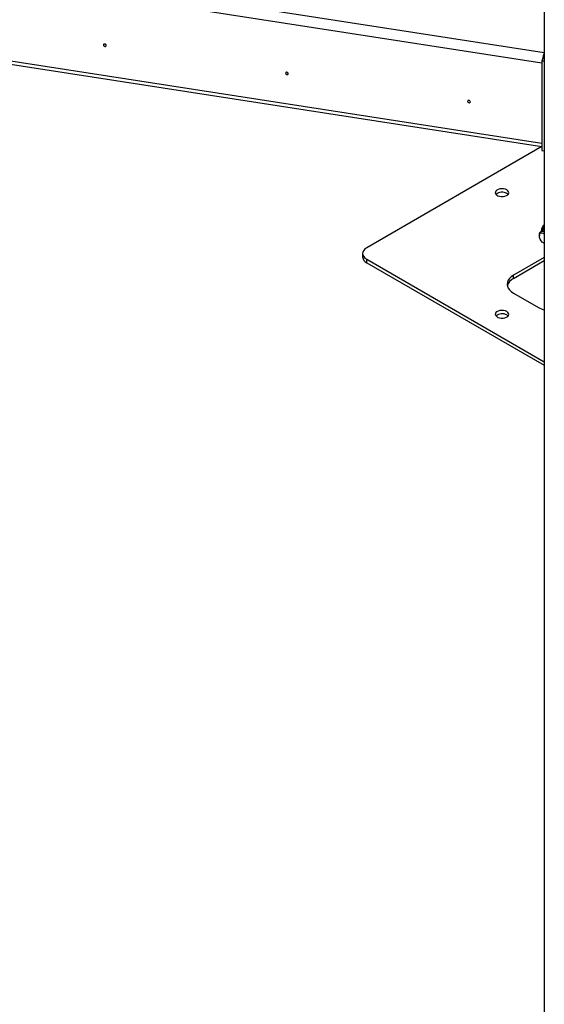
# Model space of a CAD drawing. Units: millimetres. Extents: x 0 to 59.4, y 0 to 42.1.
# Drawn here: x 41.3 to 42.3, y 27.6 to 29.3 of the extents above; entities that cross this region are included whole.
import ezdxf

# ---------------------------------------------------------------- set-up
doc = ezdxf.new("R2010")
doc.units = ezdxf.units.MM

msp = doc.modelspace()

# ---------------------------------------------------------------- linework, layer by layer
at = {"color": 7, "linetype": 'Continuous', "lineweight": 25}
for p, q in [((42.2601, 29.524), (42.2601, 26.1744)), ((40.8607, 29.3162), (42.2559, 29.1004)), ((42.2559, 29.2517), (42.2601, 29.2512)), ((42.2559, 29.2517), (42.2559, 29.0935)), ((42.2559, 29.1004), (41.947, 28.922)), ((42.2559, 29.0935), (42.2601, 29.093)), ((42.2601, 28.954), (42.2541, 28.9505)), ((42.2515, 28.9448), (42.2515, 28.9431)), ((42.2589, 28.9303), (42.2601, 28.9296)), ((41.9397, 28.9118), (41.9397, 28.9057)), ((41.947, 28.9016), (42.2601, 28.7208)), ((41.947, 28.8955), (41.947, 28.9016)), ((42.2601, 28.9048), (42.206, 28.8736)), ((42.2601, 28.8987), (42.206, 28.8674)), ((41.947, 28.8955), (42.2601, 28.7147)), ((42.206, 28.8674), (42.206, 28.8736)), ((42.206, 28.8419), (42.2502, 28.8164))]:
    msp.add_line(p, q, dxfattribs=at)
at = {"color": 8, "linetype": 'Continuous', "lineweight": 25}
for p, q in [((40.852, 29.4841), (42.2601, 29.2663)), ((42.2559, 29.2475), (40.852, 29.4647)), ((40.8592, 29.3222), (42.2559, 29.1061))]:
    msp.add_line(p, q, dxfattribs=at)
at = {"color": 7, "linetype": 'Continuous', "lineweight": 25, "flags": 128}
for points in [[(41.4874, 29.2786), (41.4872, 29.2794), (41.4867, 29.2801), (41.4859, 29.2807), (41.485, 29.281), (41.4841, 29.281), (41.4833, 29.2807), (41.4828, 29.2801), (41.4826, 29.2793), (41.4828, 29.2785), (41.4833, 29.2778), (41.4841, 29.2772), (41.485, 29.2769), (41.4859, 29.2769), (41.4867, 29.2773), (41.4872, 29.2778), (41.4874, 29.2786)], [(41.4853, 29.2809), (41.4857, 29.2807), (41.4863, 29.2805)], [(42.2601, 29.2597), (42.2589, 29.2577), (42.2559, 29.2517)], [(41.8086, 29.2289), (41.8084, 29.2297), (41.8079, 29.2305), (41.8071, 29.231), (41.8062, 29.2313), (41.8053, 29.2313), (41.8045, 29.231), (41.804, 29.2304), (41.8038, 29.2297), (41.804, 29.2288), (41.8045, 29.2281), (41.8053, 29.2275), (41.8062, 29.2272), (41.8071, 29.2273), (41.8079, 29.2276), (41.8084, 29.2282), (41.8086, 29.2289)], [(41.8065, 29.2313), (41.8069, 29.231), (41.8075, 29.2308)], [(42.1298, 29.1792), (42.1296, 29.18), (42.1291, 29.1808), (42.1283, 29.1813), (42.1274, 29.1816), (42.1264, 29.1816), (42.1256, 29.1813), (42.1251, 29.1807), (42.1249, 29.18), (42.1251, 29.1792), (42.1256, 29.1784), (42.1264, 29.1779), (42.1274, 29.1776), (42.1283, 29.1776), (42.1291, 29.1779), (42.1296, 29.1785), (42.1298, 29.1792)], [(42.1277, 29.1816), (42.1281, 29.1813), (42.1287, 29.1811)], [(42.194, 29.0238), (42.1915, 29.025), (42.1884, 29.0256), (42.1852, 29.0258), (42.182, 29.0255), (42.1791, 29.0247), (42.1767, 29.0235), (42.1749, 29.0219), (42.1739, 29.0201), (42.1738, 29.0183), (42.1746, 29.0165), (42.1762, 29.0148), (42.1785, 29.0135), (42.1813, 29.0126), (42.1844, 29.0122), (42.1877, 29.0122), (42.1907, 29.0128), (42.1934, 29.0138), (42.1956, 29.0152), (42.197, 29.0169), (42.1975, 29.0187), (42.1972, 29.0206), (42.196, 29.0223), (42.194, 29.0238)], [(42.1963, 29.0159), (42.196, 29.0162), (42.194, 29.0177)], [(42.2515, 28.9448), (42.2517, 28.9464), (42.2524, 28.9486), (42.2537, 28.9502), (42.2555, 28.951), (42.2576, 28.951), (42.26, 28.9501), (42.2601, 28.95)], [(42.2601, 28.9297), (42.2589, 28.9303), (42.2567, 28.932), (42.2547, 28.9342), (42.2531, 28.9369), (42.252, 28.9397), (42.2516, 28.9425), (42.2517, 28.9449), (42.2525, 28.9468), (42.2539, 28.948), (42.2557, 28.9483), (42.2578, 28.9479), (42.26, 28.9466), (42.2601, 28.9465)], [(41.947, 28.922), (41.9439, 28.9198), (41.9416, 28.9173), (41.9401, 28.9146), (41.9397, 28.9118), (41.9401, 28.909), (41.9416, 28.9063), (41.9439, 28.9038), (41.947, 28.9016)], [(42.206, 28.8736), (42.202, 28.8709), (42.1988, 28.8679), (42.1965, 28.8646), (42.1951, 28.8612), (42.1946, 28.8577), (42.1951, 28.8542), (42.1965, 28.8508), (42.1988, 28.8476), (42.202, 28.8446), (42.206, 28.8419)], [(42.194, 28.8095), (42.1915, 28.8106), (42.1884, 28.8113), (42.1852, 28.8115), (42.182, 28.8112), (42.1791, 28.8104), (42.1767, 28.8092), (42.1749, 28.8076), (42.1739, 28.8058), (42.1738, 28.804), (42.1746, 28.8022), (42.1762, 28.8005), (42.1785, 28.7992), (42.1813, 28.7983), (42.1844, 28.7978), (42.1877, 28.7979), (42.1907, 28.7985), (42.1934, 28.7995), (42.1956, 28.8009), (42.197, 28.8026), (42.1975, 28.8044), (42.1972, 28.8063), (42.196, 28.808), (42.194, 28.8095)], [(42.1963, 28.8016), (42.196, 28.8019), (42.194, 28.8034)]]:
    msp.add_lwpolyline(points, dxfattribs=at)
at = {"color": 7, "linetype": 'Continuous', "lineweight": 25}
for centre, radius, start, end in [((42.304, 29.2488), 0.0471, 158.5882, 172.8808), ((42.2768, 29.2541), 0.018, 157.5932, 166.063), ((42.1858, 29.0034), 0.0165, 59.9237, 130.8007), ((42.2642, 28.9516), 0.00623, 130.3929, 169.4608), ((41.9522, 28.9069), 0.0126, 185.6948, 245.6253), ((42.2147, 28.8488), 0.0206, 115.1512, 163.3813), ((42.273, 28.8571), 0.0466, 240.6964, 253.9921), ((42.1858, 28.7891), 0.0165, 59.9237, 130.8007)]:
    msp.add_arc(centre, radius, start, end, dxfattribs=at)
at = {"color": 8, "linetype": 'Continuous', "lineweight": 25}
msp.add_arc((42.2645, 28.9519), 0.00823, 121.9369, 181.229, dxfattribs=at)
at = {"color": 7, "linetype": 'Continuous', "lineweight": 25}
msp.add_open_spline([(42.2602, 28.9626), (42.2599, 28.9624), (42.2588, 28.9618), (42.2573, 28.9601), (42.2561, 28.9576), (42.2554, 28.9547), (42.2552, 28.9525), (42.2553, 28.9513), (42.2553, 28.9512)], degree=3, knots=[0, 0, 0, 0, 0.098259, 0.311412, 0.525659, 0.74922, 0.983591, 1, 1, 1, 1], dxfattribs=at)

doc.saveas('drawing.dxf')
